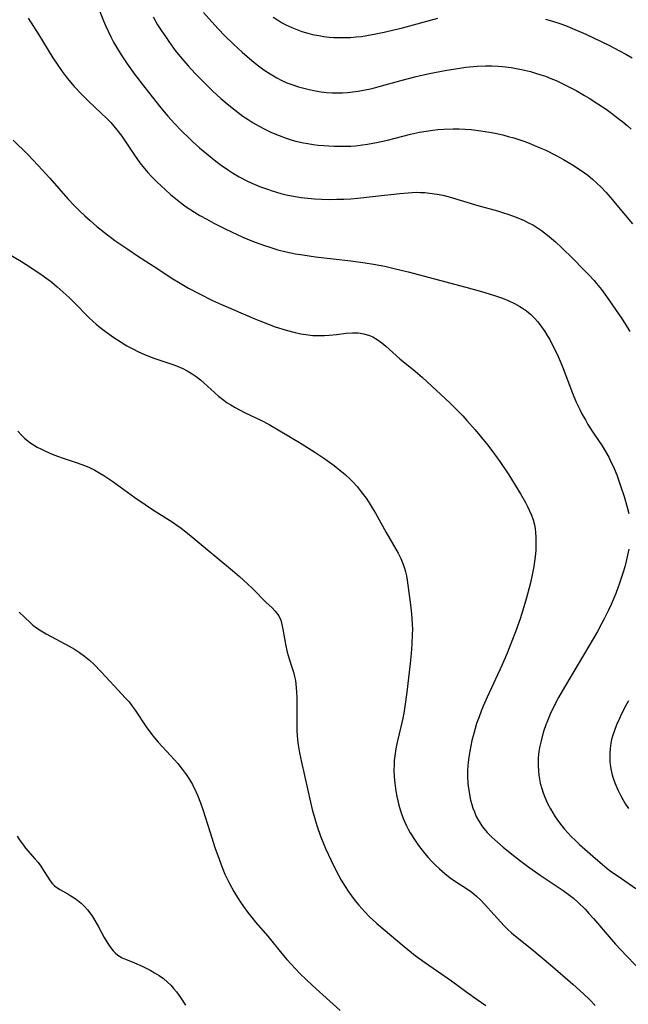
# Model space of a CAD drawing. Units: inches. Extents: x 2124565 to 2130020, y 181599 to 187090.
# Drawn here: x 2125808 to 2125893, y 182063 to 182199 of the extents above; entities that cross this region are included whole.
import ezdxf

# ---------------------------------------------------------------- set-up
doc = ezdxf.new("R2010")
doc.units = ezdxf.units.IN
doc.header["$MEASUREMENT"] = 0
doc.layers.add('c_25_T14S_R20E', color=96, linetype='Continuous')

msp = doc.modelspace()

# ---------------------------------------------------------------- linework, layer by layer
at = {"layer": 'c_25_T14S_R20E'}
for points in [[(2125818.75, 182202.49, 1056), (2125820.13, 182198.89, 1056), (2125820.41, 182198.24, 1056), (2125820.77, 182197.44, 1056), (2125821.13, 182196.68, 1056), (2125821.52, 182195.93, 1056), (2125821.91, 182195.23, 1056), (2125822.55, 182194.15, 1056), (2125823.38, 182192.9, 1056), (2125824.4, 182191.48, 1056), (2125825.82, 182189.62, 1056), (2125828.06, 182186.81, 1056), (2125829.01, 182185.69, 1056), (2125829.94, 182184.65, 1056), (2125830.91, 182183.64, 1056), (2125831.92, 182182.65, 1056), (2125832.43, 182182.17, 1056), (2125833.43, 182181.27, 1056), (2125834.42, 182180.43, 1056), (2125835.7, 182179.42, 1056), (2125836.43, 182178.88, 1056), (2125837.43, 182178.18, 1056), (2125838.15, 182177.72, 1056), (2125838.9, 182177.28, 1056), (2125839.99, 182176.71, 1056), (2125840.66, 182176.39, 1056), (2125841.88, 182175.88, 1056), (2125842.96, 182175.49, 1056), (2125843.51, 182175.3, 1056), (2125844.69, 182174.96, 1056), (2125845.43, 182174.78, 1056), (2125846.67, 182174.53, 1056), (2125847.5, 182174.4, 1056), (2125848.45, 182174.29, 1056), (2125849.36, 182174.21, 1056), (2125850.32, 182174.16, 1056), (2125851.4, 182174.13, 1056), (2125852.47, 182174.14, 1056), (2125853.42, 182174.18, 1056), (2125854.38, 182174.23, 1056), (2125855.37, 182174.31, 1056), (2125857.41, 182174.51, 1056), (2125861.17, 182174.94, 1056), (2125862.35, 182175.05, 1056), (2125863.43, 182175.11, 1056), (2125864.03, 182175.1, 1056), (2125864.63, 182175.07, 1056), (2125865.31, 182175.01, 1056), (2125866.37, 182174.86, 1056), (2125867.16, 182174.7, 1056), (2125868.03, 182174.47, 1056), (2125872, 182173.28, 1056), (2125874.7, 182172.53, 1056), (2125875.4, 182172.33, 1056), (2125876.31, 182172.03, 1056), (2125877.16, 182171.72, 1056), (2125878, 182171.38, 1056), (2125878.5, 182171.16, 1056), (2125878.94, 182170.95, 1056), (2125879.69, 182170.54, 1056), (2125880.42, 182170.09, 1056), (2125880.83, 182169.81, 1056), (2125881.66, 182169.17, 1056), (2125882.74, 182168.23, 1056), (2125883.63, 182167.4, 1056), (2125885.15, 182165.93, 1056), (2125886.66, 182164.43, 1056), (2125887.35, 182163.72, 1056), (2125888.1, 182162.89, 1056), (2125888.46, 182162.47, 1056), (2125889.13, 182161.63, 1056), (2125889.82, 182160.67, 1056), (2125891.9, 182157.66, 1056), (2125892.41, 182156.89, 1056), (2125893.07, 182155.84, 1056)], [(2125833.99, 182200.03, 1052), (2125835.11, 182198.73, 1052), (2125836, 182197.76, 1052), (2125836.94, 182196.81, 1052), (2125838.15, 182195.64, 1052), (2125839.34, 182194.54, 1052), (2125840.66, 182193.39, 1052), (2125841.42, 182192.78, 1052), (2125842.34, 182192.09, 1052), (2125843.19, 182191.52, 1052), (2125844.15, 182190.96, 1052), (2125844.82, 182190.62, 1052), (2125845.51, 182190.31, 1052), (2125846.22, 182190.04, 1052), (2125847.14, 182189.74, 1052), (2125848.08, 182189.48, 1052), (2125848.61, 182189.36, 1052), (2125849.51, 182189.18, 1052), (2125850.27, 182189.06, 1052), (2125851.04, 182188.97, 1052), (2125851.8, 182188.91, 1052), (2125852.52, 182188.9, 1052), (2125853.24, 182188.91, 1052), (2125853.95, 182188.95, 1052), (2125854.69, 182189.02, 1052), (2125855.42, 182189.13, 1052), (2125856.14, 182189.26, 1052), (2125857.37, 182189.52, 1052), (2125858.65, 182189.85, 1052), (2125862.21, 182190.84, 1052), (2125863.45, 182191.17, 1052), (2125865.08, 182191.54, 1052), (2125866.01, 182191.73, 1052), (2125867.68, 182192.04, 1052), (2125868.63, 182192.2, 1052), (2125870.34, 182192.44, 1052), (2125871.9, 182192.6, 1052), (2125873.06, 182192.66, 1052), (2125873.94, 182192.66, 1052), (2125874.82, 182192.62, 1052), (2125875.41, 182192.57, 1052), (2125876.61, 182192.42, 1052), (2125877.32, 182192.29, 1052), (2125878.03, 182192.15, 1052), (2125879.27, 182191.85, 1052), (2125879.99, 182191.64, 1052), (2125880.71, 182191.42, 1052), (2125881.36, 182191.19, 1052), (2125882.1, 182190.9, 1052), (2125882.83, 182190.59, 1052), (2125883.76, 182190.16, 1052), (2125884.41, 182189.83, 1052), (2125885.6, 182189.21, 1052), (2125886.77, 182188.55, 1052), (2125887.43, 182188.15, 1052), (2125888.63, 182187.39, 1052), (2125889.76, 182186.62, 1052), (2125890.7, 182185.94, 1052), (2125891.4, 182185.41, 1052), (2125892.09, 182184.86, 1052), (2125892.68, 182184.36, 1052), (2125893.25, 182183.85, 1052)], [(2125809.66, 182199.23, 1058), (2125810.42, 182198.09, 1058), (2125811.16, 182196.93, 1058), (2125813.11, 182193.77, 1058), (2125813.78, 182192.74, 1058), (2125814.4, 182191.86, 1058), (2125815.1, 182190.95, 1058), (2125816.06, 182189.8, 1058), (2125817.01, 182188.76, 1058), (2125817.97, 182187.79, 1058), (2125819.8, 182186.07, 1058), (2125820.56, 182185.34, 1058), (2125821.11, 182184.78, 1058), (2125821.55, 182184.3, 1058), (2125821.97, 182183.79, 1058), (2125822.65, 182182.9, 1058), (2125824.41, 182180.25, 1058), (2125825.15, 182179.22, 1058), (2125825.75, 182178.45, 1058), (2125826.25, 182177.86, 1058), (2125826.77, 182177.29, 1058), (2125827.49, 182176.56, 1058), (2125828.7, 182175.44, 1058), (2125829.4, 182174.82, 1058), (2125830.3, 182174.07, 1058), (2125831.02, 182173.52, 1058), (2125831.57, 182173.12, 1058), (2125832.74, 182172.34, 1058), (2125833.47, 182171.9, 1058), (2125834.42, 182171.38, 1058), (2125835.42, 182170.85, 1058), (2125837.08, 182170.01, 1058), (2125838.65, 182169.25, 1058), (2125839.42, 182168.9, 1058), (2125840.52, 182168.44, 1058), (2125841.14, 182168.2, 1058), (2125842.42, 182167.73, 1058), (2125843.15, 182167.49, 1058), (2125844.29, 182167.15, 1058), (2125845.44, 182166.86, 1058), (2125846.74, 182166.59, 1058), (2125847.76, 182166.43, 1058), (2125849.48, 182166.19, 1058), (2125854.4, 182165.61, 1058), (2125856.38, 182165.35, 1058), (2125857.55, 182165.16, 1058), (2125859.11, 182164.86, 1058), (2125860.41, 182164.56, 1058), (2125862.33, 182164.08, 1058), (2125865.97, 182163.1, 1058), (2125870.32, 182161.96, 1058), (2125872.48, 182161.37, 1058), (2125874.15, 182160.86, 1058), (2125875.4, 182160.42, 1058), (2125876.29, 182160.05, 1058), (2125877.07, 182159.69, 1058), (2125877.82, 182159.29, 1058), (2125878.33, 182158.97, 1058), (2125878.72, 182158.69, 1058), (2125879.33, 182158.17, 1058), (2125879.89, 182157.61, 1058), (2125880.25, 182157.2, 1058), (2125880.59, 182156.78, 1058), (2125881.26, 182155.84, 1058), (2125881.61, 182155.28, 1058), (2125881.95, 182154.71, 1058), (2125882.26, 182154.12, 1058), (2125882.97, 182152.66, 1058), (2125883.54, 182151.37, 1058), (2125883.83, 182150.67, 1058), (2125885.1, 182147.29, 1058), (2125885.64, 182146.01, 1058), (2125886.16, 182144.91, 1058), (2125886.47, 182144.32, 1058), (2125886.9, 182143.55, 1058), (2125887.26, 182142.94, 1058), (2125888.03, 182141.72, 1058), (2125889.21, 182139.97, 1058), (2125889.69, 182139.19, 1058), (2125890.15, 182138.38, 1058), (2125890.35, 182137.99, 1058), (2125890.88, 182136.83, 1058), (2125891.24, 182135.93, 1058), (2125891.78, 182134.43, 1058), (2125892.26, 182132.94, 1058), (2125892.69, 182131.45, 1058), (2125892.9, 182130.59, 1058)], [(2125826.99, 182199.42, 1054), (2125827.62, 182198.35, 1054), (2125828.06, 182197.65, 1054), (2125828.79, 182196.55, 1054), (2125829.27, 182195.86, 1054), (2125830.05, 182194.79, 1054), (2125830.93, 182193.7, 1054), (2125831.86, 182192.64, 1054), (2125832.83, 182191.58, 1054), (2125833.4, 182190.98, 1054), (2125834.32, 182190.05, 1054), (2125835.28, 182189.13, 1054), (2125836.39, 182188.12, 1054), (2125837.47, 182187.2, 1054), (2125838.12, 182186.67, 1054), (2125838.79, 182186.16, 1054), (2125839.44, 182185.69, 1054), (2125840.15, 182185.21, 1054), (2125840.87, 182184.75, 1054), (2125841.71, 182184.26, 1054), (2125842.48, 182183.85, 1054), (2125843.4, 182183.41, 1054), (2125844.46, 182182.97, 1054), (2125845.43, 182182.62, 1054), (2125846.27, 182182.36, 1054), (2125846.76, 182182.22, 1054), (2125847.84, 182181.97, 1054), (2125848.43, 182181.86, 1054), (2125849.15, 182181.75, 1054), (2125849.88, 182181.66, 1054), (2125850.66, 182181.59, 1054), (2125852.04, 182181.52, 1054), (2125853.1, 182181.5, 1054), (2125854.38, 182181.53, 1054), (2125855.05, 182181.57, 1054), (2125856.02, 182181.68, 1054), (2125856.69, 182181.77, 1054), (2125857.94, 182182, 1054), (2125859.49, 182182.35, 1054), (2125862.67, 182183.17, 1054), (2125863.91, 182183.44, 1054), (2125864.82, 182183.6, 1054), (2125865.74, 182183.73, 1054), (2125866.44, 182183.81, 1054), (2125867.27, 182183.87, 1054), (2125868.58, 182183.92, 1054), (2125869.42, 182183.91, 1054), (2125870.24, 182183.87, 1054), (2125871.07, 182183.81, 1054), (2125872.42, 182183.64, 1054), (2125873.62, 182183.45, 1054), (2125874.39, 182183.3, 1054), (2125875.47, 182183.06, 1054), (2125876.22, 182182.87, 1054), (2125876.96, 182182.66, 1054), (2125878.39, 182182.19, 1054), (2125879.13, 182181.92, 1054), (2125879.86, 182181.62, 1054), (2125880.73, 182181.25, 1054), (2125881.4, 182180.94, 1054), (2125882.83, 182180.22, 1054), (2125883.86, 182179.65, 1054), (2125885.09, 182178.94, 1054), (2125886.31, 182178.15, 1054), (2125887.25, 182177.47, 1054), (2125887.9, 182176.94, 1054), (2125888.5, 182176.4, 1054), (2125889.07, 182175.83, 1054), (2125889.74, 182175.13, 1054), (2125890.38, 182174.4, 1054), (2125891.04, 182173.62, 1054), (2125893.41, 182170.73, 1054)], [(2125843.63, 182199.4, 1050), (2125844.21, 182199.02, 1050), (2125844.8, 182198.66, 1050), (2125845.4, 182198.33, 1050), (2125846.22, 182197.95, 1050), (2125846.89, 182197.67, 1050), (2125847.58, 182197.42, 1050), (2125848.42, 182197.17, 1050), (2125849.08, 182197.01, 1050), (2125849.97, 182196.83, 1050), (2125850.67, 182196.72, 1050), (2125851.38, 182196.64, 1050), (2125852.03, 182196.59, 1050), (2125852.69, 182196.56, 1050), (2125853.7, 182196.56, 1050), (2125854.36, 182196.59, 1050), (2125855.11, 182196.65, 1050), (2125855.86, 182196.73, 1050), (2125856.61, 182196.84, 1050), (2125857.86, 182197.06, 1050), (2125858.99, 182197.29, 1050), (2125860.37, 182197.62, 1050), (2125861.56, 182197.93, 1050), (2125866.44, 182199.27, 1050)], [(2125881.37, 182199.12, 1050), (2125882.19, 182198.89, 1050), (2125883.63, 182198.42, 1050), (2125884.38, 182198.13, 1050), (2125885.13, 182197.83, 1050), (2125886.96, 182197.02, 1050), (2125890.14, 182195.51, 1050), (2125891.65, 182194.73, 1050), (2125892.52, 182194.25, 1050), (2125893.37, 182193.75, 1050)], [(2125807.59, 182182.35, 1060), (2125809.61, 182180.35, 1060), (2125811.07, 182178.82, 1060), (2125812.66, 182177.08, 1060), (2125815.18, 182174.23, 1060), (2125816.15, 182173.2, 1060), (2125816.8, 182172.55, 1060), (2125817.52, 182171.86, 1060), (2125818.25, 182171.19, 1060), (2125819.19, 182170.37, 1060), (2125820.23, 182169.52, 1060), (2125821.69, 182168.44, 1060), (2125823.47, 182167.22, 1060), (2125824.84, 182166.31, 1060), (2125827.14, 182164.83, 1060), (2125829.7, 182163.14, 1060), (2125830.5, 182162.64, 1060), (2125831.91, 182161.83, 1060), (2125833.42, 182161.03, 1060), (2125835.22, 182160.13, 1060), (2125836.45, 182159.56, 1060), (2125841.07, 182157.57, 1060), (2125841.76, 182157.28, 1060), (2125843.06, 182156.79, 1060), (2125843.92, 182156.48, 1060), (2125845.45, 182155.99, 1060), (2125846.66, 182155.67, 1060), (2125847.46, 182155.49, 1060), (2125848.48, 182155.34, 1060), (2125849.11, 182155.28, 1060), (2125850.13, 182155.25, 1060), (2125850.75, 182155.26, 1060), (2125851.37, 182155.3, 1060), (2125852.4, 182155.4, 1060), (2125853.75, 182155.57, 1060), (2125854.6, 182155.63, 1060), (2125855.41, 182155.61, 1060), (2125856.21, 182155.5, 1060), (2125856.97, 182155.28, 1060), (2125857.42, 182155.07, 1060), (2125858.06, 182154.7, 1060), (2125858.67, 182154.26, 1060), (2125859.26, 182153.77, 1060), (2125861.19, 182152.05, 1060), (2125863.32, 182150.31, 1060), (2125864.32, 182149.43, 1060), (2125868.14, 182145.9, 1060), (2125868.77, 182145.29, 1060), (2125869.9, 182144.13, 1060), (2125870.49, 182143.48, 1060), (2125871.61, 182142.2, 1060), (2125873.36, 182140.05, 1060), (2125874.31, 182138.81, 1060), (2125875.06, 182137.78, 1060), (2125876.28, 182135.94, 1060), (2125877.92, 182133.32, 1060), (2125878.6, 182132.13, 1060), (2125878.89, 182131.57, 1060), (2125879.17, 182130.97, 1060), (2125879.42, 182130.36, 1060), (2125879.65, 182129.7, 1060), (2125879.83, 182129.03, 1060), (2125879.93, 182128.49, 1060), (2125880, 182127.94, 1060), (2125880.04, 182127.31, 1060), (2125880.05, 182126.74, 1060), (2125880.04, 182126.16, 1060), (2125880.01, 182125.45, 1060), (2125879.94, 182124.64, 1060), (2125879.86, 182123.93, 1060), (2125879.75, 182123.22, 1060), (2125879.53, 182122.08, 1060), (2125879.27, 182120.96, 1060), (2125878.72, 182118.88, 1060), (2125878.22, 182117.19, 1060), (2125877.84, 182115.98, 1060), (2125877.22, 182114.19, 1060), (2125876.72, 182112.87, 1060), (2125876.05, 182111.21, 1060), (2125875.32, 182109.52, 1060), (2125873.27, 182105.13, 1060), (2125872.72, 182103.87, 1060), (2125872.45, 182103.2, 1060), (2125872.16, 182102.42, 1060), (2125871.83, 182101.46, 1060), (2125871.42, 182100.08, 1060), (2125871.18, 182099.11, 1060), (2125871.02, 182098.38, 1060), (2125870.88, 182097.65, 1060), (2125870.74, 182096.83, 1060), (2125870.66, 182096.1, 1060), (2125870.61, 182095.55, 1060), (2125870.58, 182095, 1060), (2125870.57, 182094.22, 1060), (2125870.62, 182093.14, 1060), (2125870.68, 182092.51, 1060), (2125870.77, 182091.89, 1060), (2125870.97, 182090.86, 1060), (2125871.14, 182090.24, 1060), (2125871.31, 182089.72, 1060), (2125871.51, 182089.21, 1060), (2125871.78, 182088.6, 1060), (2125872.09, 182088.01, 1060), (2125872.64, 182087.16, 1060), (2125873.29, 182086.37, 1060), (2125873.92, 182085.73, 1060), (2125874.7, 182085.02, 1060), (2125875.52, 182084.32, 1060), (2125876.46, 182083.54, 1060), (2125877.76, 182082.52, 1060), (2125878.87, 182081.69, 1060), (2125880.61, 182080.45, 1060), (2125881.46, 182079.88, 1060), (2125883.81, 182078.35, 1060), (2125884.53, 182077.83, 1060), (2125885.24, 182077.26, 1060), (2125885.92, 182076.65, 1060), (2125886.86, 182075.72, 1060), (2125887.39, 182075.16, 1060), (2125888.02, 182074.46, 1060), (2125890.18, 182071.91, 1060), (2125891.08, 182070.91, 1060), (2125892.62, 182069.26, 1060), (2125895.1, 182066.69, 1060)], [(2125804.33, 182168.1, 1062), (2125808.73, 182165.51, 1062), (2125809.39, 182165.1, 1062), (2125810.6, 182164.32, 1062), (2125811.75, 182163.53, 1062), (2125812.93, 182162.65, 1062), (2125813.68, 182162.03, 1062), (2125814.54, 182161.28, 1062), (2125815.35, 182160.52, 1062), (2125816.06, 182159.82, 1062), (2125818.1, 182157.74, 1062), (2125818.67, 182157.21, 1062), (2125819.08, 182156.84, 1062), (2125819.67, 182156.36, 1062), (2125820.22, 182155.94, 1062), (2125821.42, 182155.09, 1062), (2125822.57, 182154.34, 1062), (2125823.37, 182153.85, 1062), (2125824.18, 182153.4, 1062), (2125824.95, 182153.01, 1062), (2125825.69, 182152.68, 1062), (2125826.95, 182152.18, 1062), (2125829.57, 182151.31, 1062), (2125830.23, 182151.06, 1062), (2125831.12, 182150.67, 1062), (2125831.7, 182150.37, 1062), (2125832.26, 182150.04, 1062), (2125832.94, 182149.58, 1062), (2125833.56, 182149.1, 1062), (2125834.04, 182148.68, 1062), (2125836.05, 182146.87, 1062), (2125836.78, 182146.29, 1062), (2125837.26, 182145.95, 1062), (2125837.75, 182145.63, 1062), (2125838.35, 182145.28, 1062), (2125838.95, 182144.96, 1062), (2125839.74, 182144.56, 1062), (2125841.91, 182143.53, 1062), (2125843.06, 182142.93, 1062), (2125844.33, 182142.2, 1062), (2125847.52, 182140.28, 1062), (2125849.4, 182139.11, 1062), (2125850.78, 182138.18, 1062), (2125852.09, 182137.23, 1062), (2125852.88, 182136.61, 1062), (2125853.6, 182136, 1062), (2125854.28, 182135.36, 1062), (2125854.65, 182134.99, 1062), (2125855.27, 182134.31, 1062), (2125855.84, 182133.61, 1062), (2125856.51, 182132.71, 1062), (2125856.93, 182132.08, 1062), (2125857.36, 182131.39, 1062), (2125857.79, 182130.65, 1062), (2125859.29, 182127.95, 1062), (2125860.94, 182125.09, 1062), (2125861.34, 182124.33, 1062), (2125861.62, 182123.67, 1062), (2125861.85, 182123, 1062), (2125861.98, 182122.49, 1062), (2125862.09, 182121.97, 1062), (2125862.2, 182121.34, 1062), (2125862.67, 182117.94, 1062), (2125862.81, 182116.66, 1062), (2125862.9, 182115.23, 1062), (2125862.92, 182114.52, 1062), (2125862.91, 182113.84, 1062), (2125862.85, 182112.47, 1062), (2125862.74, 182111.18, 1062), (2125862.6, 182109.78, 1062)], [(2125808.24, 182142, 1064), (2125808.76, 182141.45, 1064), (2125809.18, 182141.04, 1064), (2125809.89, 182140.45, 1064), (2125810.4, 182140.1, 1064), (2125810.94, 182139.78, 1064), (2125811.5, 182139.49, 1064), (2125811.99, 182139.26, 1064), (2125812.99, 182138.83, 1064), (2125813.75, 182138.54, 1064), (2125814.51, 182138.26, 1064), (2125816.31, 182137.66, 1064), (2125817.61, 182137.19, 1064), (2125818.17, 182136.95, 1064), (2125818.89, 182136.59, 1064), (2125819.59, 182136.2, 1064), (2125820.15, 182135.86, 1064), (2125821.41, 182135.01, 1064), (2125824.46, 182132.82, 1064), (2125825.88, 182131.82, 1064), (2125827.02, 182131.06, 1064), (2125829.61, 182129.43, 1064), (2125830.27, 182128.99, 1064), (2125830.9, 182128.54, 1064), (2125831.98, 182127.69, 1064), (2125834.19, 182125.84, 1064), (2125837.97, 182122.7, 1064), (2125838.96, 182121.86, 1064), (2125840.09, 182120.84, 1064), (2125840.78, 182120.17, 1064), (2125842.68, 182118.26, 1064), (2125843.44, 182117.54, 1064), (2125843.92, 182117.05, 1064), (2125844.41, 182116.38, 1064), (2125844.67, 182115.78, 1064), (2125844.84, 182115.19, 1064), (2125844.98, 182114.56, 1064), (2125845.35, 182112.47, 1064), (2125845.59, 182111.38, 1064), (2125845.86, 182110.43, 1064), (2125846.28, 182109.16, 1064), (2125846.45, 182108.59, 1064), (2125846.6, 182108, 1064), (2125846.71, 182107.43, 1064), (2125846.83, 182106.44, 1064), (2125846.9, 182105.15, 1064), (2125846.92, 182103.76, 1064), (2125846.93, 182100.48, 1064), (2125846.95, 182099.86, 1064), (2125847, 182099.23, 1064), (2125847.09, 182098.52, 1064), (2125847.27, 182097.42, 1064), (2125847.54, 182096.14, 1064), (2125848.79, 182090.58, 1064), (2125849.04, 182089.57, 1064), (2125849.43, 182088.12, 1064), (2125849.72, 182087.2, 1064), (2125850.18, 182085.87, 1064), (2125850.51, 182085.06, 1064), (2125850.9, 182084.14, 1064), (2125851.65, 182082.47, 1064), (2125852.29, 182081.16, 1064), (2125852.66, 182080.45, 1064), (2125853.05, 182079.76, 1064), (2125853.59, 182078.87, 1064), (2125854, 182078.24, 1064), (2125854.48, 182077.57, 1064), (2125854.98, 182076.91, 1064), (2125855.5, 182076.28, 1064), (2125856.31, 182075.35, 1064), (2125856.94, 182074.72, 1064), (2125858.01, 182073.75, 1064), (2125861.8, 182070.57, 1064), (2125863.3, 182069.34, 1064), (2125864.58, 182068.41, 1064), (2125868.35, 182065.79, 1064), (2125870.47, 182064.24, 1064), (2125871.89, 182063.24, 1064), (2125873.12, 182062.39, 1064)], [(2125892.91, 182125.65, 1058), (2125892.75, 182124.82, 1058), (2125892.57, 182123.99, 1058), (2125892.37, 182123.2, 1058), (2125892.15, 182122.45, 1058), (2125891.65, 182120.93, 1058), (2125891.11, 182119.52, 1058), (2125890.45, 182117.97, 1058), (2125890.09, 182117.2, 1058), (2125889.51, 182115.99, 1058), (2125889.2, 182115.38, 1058), (2125888.58, 182114.23, 1058), (2125886.79, 182111.17, 1058), (2125884, 182106.51, 1058), (2125883.19, 182105.09, 1058), (2125882.59, 182103.91, 1058), (2125882.04, 182102.75, 1058), (2125881.66, 182101.86, 1058), (2125881.43, 182101.28, 1058), (2125881.15, 182100.49, 1058), (2125880.9, 182099.69, 1058), (2125880.75, 182099.08, 1058), (2125880.55, 182098.13, 1058), (2125880.42, 182097.23, 1058), (2125880.37, 182096.68, 1058), (2125880.34, 182096.13, 1058), (2125880.35, 182095.54, 1058), (2125880.38, 182094.96, 1058), (2125880.45, 182094.3, 1058), (2125880.53, 182093.76, 1058), (2125880.64, 182093.22, 1058), (2125880.84, 182092.49, 1058), (2125881.04, 182091.87, 1058), (2125881.27, 182091.26, 1058), (2125881.66, 182090.39, 1058), (2125882.05, 182089.66, 1058), (2125882.38, 182089.1, 1058), (2125882.73, 182088.55, 1058), (2125883.18, 182087.91, 1058), (2125883.65, 182087.28, 1058), (2125884.01, 182086.84, 1058), (2125884.48, 182086.31, 1058), (2125884.96, 182085.79, 1058), (2125885.46, 182085.3, 1058), (2125886.1, 182084.7, 1058), (2125887.95, 182083.07, 1058), (2125889.28, 182081.92, 1058), (2125889.93, 182081.39, 1058), (2125890.54, 182080.93, 1058), (2125891.42, 182080.3, 1058), (2125893.88, 182078.6, 1058)], [(2125808.44, 182116.93, 1066), (2125809.98, 182115.44, 1066), (2125810.34, 182115.13, 1066), (2125810.81, 182114.76, 1066), (2125811.47, 182114.32, 1066), (2125812.16, 182113.9, 1066), (2125815.35, 182112.18, 1066), (2125816.1, 182111.76, 1066), (2125816.8, 182111.31, 1066), (2125817.47, 182110.83, 1066), (2125818.17, 182110.27, 1066), (2125818.78, 182109.71, 1066), (2125819.81, 182108.66, 1066), (2125821.61, 182106.69, 1066), (2125823.17, 182105.01, 1066), (2125823.65, 182104.46, 1066), (2125824.09, 182103.9, 1066), (2125824.51, 182103.31, 1066), (2125826.03, 182101, 1066), (2125826.66, 182100.13, 1066), (2125827.18, 182099.47, 1066), (2125827.68, 182098.89, 1066), (2125829.4, 182097.05, 1066), (2125830.41, 182095.91, 1066), (2125831, 182095.16, 1066), (2125831.57, 182094.39, 1066), (2125832.02, 182093.7, 1066), (2125832.44, 182093, 1066), (2125832.92, 182092.06, 1066), (2125833.15, 182091.53, 1066), (2125833.57, 182090.47, 1066), (2125833.89, 182089.54, 1066), (2125834.83, 182086.51, 1066), (2125835.61, 182084.15, 1066), (2125836.08, 182082.79, 1066), (2125836.36, 182082.02, 1066), (2125836.66, 182081.27, 1066), (2125836.95, 182080.61, 1066), (2125837.26, 182079.96, 1066), (2125837.58, 182079.31, 1066), (2125838.18, 182078.2, 1066), (2125838.68, 182077.36, 1066), (2125839.08, 182076.73, 1066), (2125839.5, 182076.12, 1066), (2125840.13, 182075.27, 1066), (2125840.65, 182074.6, 1066), (2125841.19, 182073.95, 1066), (2125842.87, 182071.99, 1066), (2125844.77, 182069.66, 1066), (2125845.53, 182068.76, 1066), (2125846.11, 182068.1, 1066), (2125846.71, 182067.46, 1066), (2125847.34, 182066.82, 1066), (2125848.22, 182065.98, 1066), (2125849.09, 182065.17, 1066), (2125852.91, 182061.68, 1066)], [(2125862.6, 182109.78, 1062), (2125862.14, 182105.8, 1062), (2125861.89, 182103.85, 1062), (2125861.74, 182102.9, 1062), (2125861.62, 182102.23, 1062), (2125861.34, 182101.03, 1062), (2125860.86, 182099.08, 1062), (2125860.69, 182098.23, 1062), (2125860.58, 182097.64, 1062), (2125860.49, 182097.01, 1062), (2125860.42, 182096.37, 1062), (2125860.38, 182095.81, 1062), (2125860.37, 182094.94, 1062), (2125860.4, 182094.07, 1062), (2125860.47, 182093.2, 1062), (2125860.62, 182092.11, 1062), (2125860.76, 182091.37, 1062), (2125861.05, 182090.17, 1062), (2125861.29, 182089.36, 1062), (2125861.65, 182088.33, 1062), (2125861.87, 182087.81, 1062), (2125862.11, 182087.29, 1062), (2125862.36, 182086.81, 1062), (2125862.63, 182086.33, 1062), (2125863.31, 182085.27, 1062), (2125863.79, 182084.57, 1062), (2125864.59, 182083.52, 1062), (2125865.12, 182082.89, 1062), (2125865.56, 182082.41, 1062), (2125866.02, 182081.94, 1062), (2125866.68, 182081.32, 1062), (2125867.41, 182080.69, 1062), (2125868.18, 182080.09, 1062), (2125868.78, 182079.67, 1062), (2125870.57, 182078.49, 1062), (2125871.14, 182078.1, 1062), (2125871.83, 182077.55, 1062), (2125872.47, 182076.93, 1062), (2125874.7, 182074.43, 1062), (2125875.63, 182073.43, 1062), (2125876.15, 182072.92, 1062), (2125876.66, 182072.46, 1062), (2125877.22, 182071.99, 1062), (2125879.48, 182070.2, 1062), (2125882.07, 182068.03, 1062), (2125885.16, 182065.34, 1062), (2125886.64, 182064, 1062), (2125887.46, 182063.21, 1062), (2125888.26, 182062.39, 1062)], [(2125892.87, 182104.6, 1056), (2125892.51, 182103.95, 1056), (2125891.88, 182102.72, 1056), (2125891.61, 182102.15, 1056), (2125891.23, 182101.29, 1056), (2125890.92, 182100.5, 1056), (2125890.65, 182099.7, 1056), (2125890.53, 182099.26, 1056), (2125890.42, 182098.73, 1056), (2125890.32, 182098.02, 1056), (2125890.27, 182097.3, 1056), (2125890.27, 182096.59, 1056), (2125890.29, 182096.18, 1056), (2125890.33, 182095.8, 1056), (2125890.43, 182095.18, 1056), (2125890.57, 182094.56, 1056), (2125890.71, 182094.06, 1056), (2125890.99, 182093.24, 1056), (2125891.38, 182092.3, 1056), (2125891.75, 182091.56, 1056), (2125892.09, 182090.92, 1056), (2125892.47, 182090.3, 1056), (2125892.87, 182089.69, 1056)], [(2125808.14, 182085.85, 1068), (2125808.56, 182085.21, 1068), (2125809.02, 182084.59, 1068), (2125809.32, 182084.21, 1068), (2125810.65, 182082.66, 1068), (2125811.04, 182082.19, 1068), (2125811.41, 182081.71, 1068), (2125811.81, 182081.12, 1068), (2125812.39, 182080.17, 1068), (2125812.7, 182079.69, 1068), (2125813.04, 182079.26, 1068), (2125813.34, 182078.97, 1068), (2125814.04, 182078.47, 1068), (2125815.17, 182077.86, 1068), (2125815.59, 182077.61, 1068), (2125816.07, 182077.3, 1068), (2125816.54, 182076.95, 1068), (2125817, 182076.57, 1068), (2125817.46, 182076.13, 1068), (2125817.9, 182075.64, 1068), (2125818.5, 182074.85, 1068), (2125818.93, 182074.17, 1068), (2125819.43, 182073.3, 1068), (2125820.22, 182071.83, 1068), (2125820.7, 182070.98, 1068), (2125820.97, 182070.55, 1068), (2125821.43, 182069.96, 1068), (2125821.71, 182069.68, 1068), (2125822.09, 182069.37, 1068), (2125822.7, 182069, 1068), (2125823.38, 182068.7, 1068), (2125824.43, 182068.29, 1068), (2125825.46, 182067.84, 1068), (2125826.59, 182067.27, 1068), (2125827.2, 182066.93, 1068), (2125827.83, 182066.54, 1068), (2125828.43, 182066.11, 1068), (2125828.99, 182065.63, 1068), (2125829.43, 182065.2, 1068), (2125829.83, 182064.75, 1068), (2125830.21, 182064.28, 1068), (2125830.77, 182063.51, 1068), (2125831.5, 182062.45, 1068)]]:
    msp.add_polyline3d(points, dxfattribs=at)

doc.saveas('drawing.dxf')
